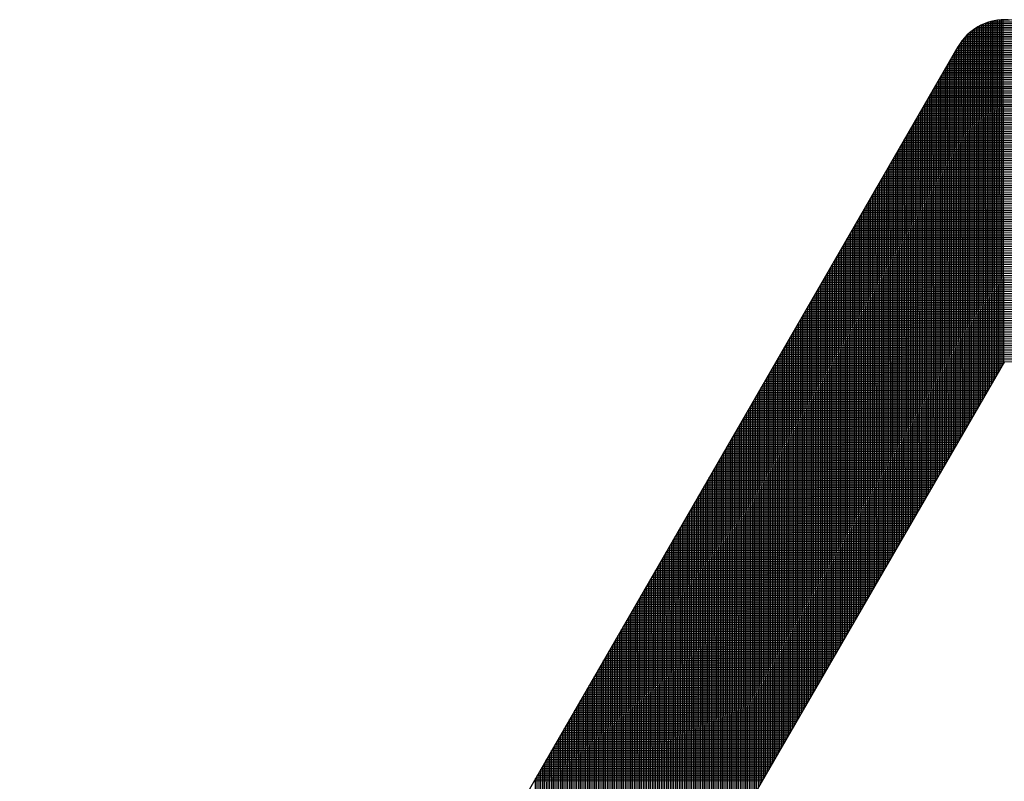
# Model space of a CAD drawing. Units: millimetres. Extents: x 441 to 1452, y -2315 to 1100.
# Drawn here: x 690 to 745, y 1045 to 1088 of the extents above; entities that cross this region are included whole.
import ezdxf

# ---------------------------------------------------------------- set-up
doc = ezdxf.new("R2010")
doc.units = ezdxf.units.MM

# ---------------------------------------------------------------- blocks, each defined once
blk = doc.blocks.new('*X11')
at = {"color": 0}
for p, q in [((2126.497, 896.213), (2129.529, 896.218)), ((2126.576, 875.12), (2126.539, 896.237)), ((2126.676, 875.292), (2126.639, 896.291)), ((2126.681, 896.313), (2129.344, 896.318)), ((2126.775, 875.465), (2126.739, 896.341)), ((2126.875, 875.638), (2126.839, 896.386)), ((2126.905, 896.414), (2129.12, 896.417)), ((2126.975, 875.81), (2126.939, 896.427)), ((2127.074, 875.983), (2127.039, 896.464)), ((2127.174, 876.156), (2127.139, 896.496)), ((2127.198, 896.514), (2128.826, 896.517)), ((2127.274, 876.328), (2127.239, 896.525)), ((2127.373, 876.501), (2127.338, 896.55)), ((2127.473, 876.674), (2127.438, 896.572)), ((2127.573, 876.846), (2127.538, 896.59)), ((2127.673, 877.019), (2127.638, 896.604)), ((2127.734, 896.615), (2128.29, 896.616)), ((2127.772, 877.192), (2127.738, 896.615)), ((2127.872, 877.364), (2127.838, 896.623)), ((2127.972, 877.537), (2127.938, 896.627)), ((2125.878, 873.911), (2125.84, 895.687)), ((2125.864, 895.712), (2130.164, 895.719)), ((2125.978, 874.083), (2125.94, 895.788)), ((2125.965, 895.812), (2130.062, 895.819)), ((2126.077, 874.256), (2126.04, 895.88)), ((2126.076, 895.912), (2129.95, 895.919)), ((2126.177, 874.429), (2126.139, 895.965)), ((2126.2, 896.012), (2129.826, 896.019)), ((2126.277, 874.601), (2126.239, 896.042)), ((2126.339, 896.113), (2129.687, 896.118)), ((2126.376, 874.774), (2126.339, 896.113)), ((2126.476, 874.947), (2126.439, 896.178)), ((2125.479, 873.22), (2125.441, 895.154)), ((2125.476, 895.211), (2130.554, 895.22)), ((2125.54, 895.311), (2130.489, 895.32)), ((2125.579, 873.393), (2125.541, 895.312)), ((2125.611, 895.411), (2130.418, 895.42)), ((2125.679, 873.565), (2125.64, 895.451)), ((2125.688, 895.511), (2130.34, 895.52)), ((2125.778, 873.738), (2125.74, 895.575)), ((2125.772, 895.612), (2130.256, 895.619)), ((2125.127, 894.61), (2130.902, 894.62)), ((2125.18, 872.702), (2125.142, 894.636)), ((2125.185, 894.711), (2130.844, 894.72)), ((2125.28, 872.875), (2125.242, 894.808)), ((2125.243, 894.811), (2130.786, 894.82)), ((2125.301, 894.911), (2130.729, 894.92)), ((2125.379, 873.047), (2125.341, 894.981)), ((2125.358, 895.011), (2130.671, 895.02)), ((2125.416, 895.111), (2130.613, 895.12)), ((2124.838, 894.11), (2131.19, 894.121)), ((2124.881, 872.184), (2124.843, 894.118)), ((2124.896, 894.21), (2131.132, 894.221)), ((2124.981, 872.357), (2124.942, 894.29)), ((2124.954, 894.31), (2131.075, 894.321)), ((2125.012, 894.41), (2131.017, 894.421)), ((2125.08, 872.529), (2125.042, 894.463)), ((2125.069, 894.51), (2130.959, 894.521)), ((2124.492, 893.509), (2131.536, 893.522)), ((2124.582, 871.666), (2124.544, 893.6)), ((2124.549, 893.609), (2131.478, 893.621)), ((2124.607, 893.709), (2131.421, 893.721)), ((2124.682, 871.839), (2124.643, 893.772)), ((2124.665, 893.81), (2131.363, 893.821)), ((2124.723, 893.91), (2131.305, 893.921)), ((2124.781, 872.011), (2124.743, 893.945)), ((2124.78, 894.01), (2131.248, 894.021)), ((2124.203, 893.009), (2131.825, 893.022)), ((2124.283, 871.148), (2124.245, 893.082)), ((2124.26, 893.109), (2131.767, 893.122)), ((2124.318, 893.209), (2131.709, 893.222)), ((2124.382, 871.32), (2124.344, 893.254)), ((2124.376, 893.309), (2131.651, 893.322)), ((2124.434, 893.409), (2131.594, 893.422)), ((2124.482, 871.493), (2124.444, 893.427)), ((2123.884, 870.457), (2123.846, 892.391)), ((2123.856, 892.408), (2132.171, 892.423)), ((2123.914, 892.508), (2132.113, 892.523)), ((2123.984, 870.63), (2123.945, 892.563)), ((2123.971, 892.608), (2132.055, 892.622)), ((2124.029, 892.708), (2131.998, 892.722)), ((2124.083, 870.802), (2124.045, 892.736)), ((2124.087, 892.809), (2131.94, 892.822)), ((2124.145, 892.909), (2131.882, 892.922)), ((2124.183, 870.975), (2124.145, 892.909)), ((2123.585, 869.939), (2123.547, 891.873)), ((2123.567, 891.908), (2132.459, 891.923)), ((2123.625, 892.008), (2132.401, 892.023)), ((2123.685, 870.112), (2123.646, 892.045)), ((2123.682, 892.108), (2132.344, 892.123)), ((2123.74, 892.208), (2132.286, 892.223)), ((2123.784, 870.284), (2123.746, 892.218)), ((2123.798, 892.308), (2132.228, 892.323)), ((2123.22, 891.307), (2132.805, 891.324)), ((2123.286, 869.421), (2123.248, 891.355)), ((2123.278, 891.407), (2132.747, 891.424)), ((2123.336, 891.507), (2132.69, 891.524)), ((2123.386, 869.594), (2123.347, 891.527)), ((2123.393, 891.607), (2132.632, 891.624)), ((2123.485, 869.766), (2123.447, 891.7)), ((2123.451, 891.707), (2132.574, 891.723)), ((2123.509, 891.808), (2132.517, 891.823)), ((2122.931, 890.807), (2133.093, 890.824)), ((2122.987, 868.903), (2122.948, 890.837)), ((2122.989, 890.907), (2133.036, 890.924)), ((2123.047, 891.007), (2132.978, 891.024)), ((2123.086, 869.076), (2123.048, 891.009)), ((2123.104, 891.107), (2132.92, 891.124)), ((2123.186, 869.248), (2123.148, 891.182)), ((2123.162, 891.207), (2132.863, 891.224)), ((2122.584, 890.206), (2133.439, 890.225)), ((2122.642, 890.306), (2133.382, 890.325)), ((2122.688, 868.385), (2122.649, 890.319)), ((2122.7, 890.406), (2133.324, 890.425)), ((2122.787, 868.558), (2122.749, 890.491)), ((2122.758, 890.506), (2133.266, 890.525)), ((2122.815, 890.606), (2133.209, 890.625)), ((2122.887, 868.73), (2122.849, 890.664)), ((2122.873, 890.706), (2133.151, 890.724)), ((2122.295, 889.705), (2133.728, 889.725)), ((2122.389, 867.867), (2122.35, 889.801)), ((2122.353, 889.806), (2133.67, 889.825)), ((2122.411, 889.906), (2133.613, 889.925)), ((2122.488, 868.04), (2122.45, 889.973)), ((2122.469, 890.006), (2133.555, 890.025)), ((2122.527, 890.106), (2133.497, 890.125)), ((2122.588, 868.212), (2122.55, 890.146)), ((2121.949, 889.105), (2134.074, 889.126)), ((2121.99, 867.176), (2121.951, 889.11)), ((2122.006, 889.205), (2134.016, 889.226)), ((2122.089, 867.349), (2122.051, 889.282)), ((2122.064, 889.305), (2133.959, 889.326)), ((2122.122, 889.405), (2133.901, 889.426)), ((2122.189, 867.521), (2122.151, 889.455)), ((2122.18, 889.505), (2133.843, 889.526)), ((2122.238, 889.605), (2133.786, 889.626)), ((2122.289, 867.694), (2122.251, 889.628)), ((2121.691, 866.658), (2121.652, 888.592)), ((2121.66, 888.604), (2134.362, 888.627)), ((2121.717, 888.704), (2134.305, 888.726)), ((2121.79, 866.831), (2121.752, 888.764)), ((2121.775, 888.805), (2134.247, 888.826)), ((2121.833, 888.905), (2134.189, 888.926)), ((2121.89, 867.003), (2121.852, 888.937)), ((2121.891, 889.005), (2134.132, 889.026)), ((2121.313, 888.004), (2134.708, 888.027)), ((2121.392, 866.14), (2121.353, 888.074)), ((2121.371, 888.104), (2134.651, 888.127)), ((2121.428, 888.204), (2134.593, 888.227)), ((2121.491, 866.313), (2121.453, 888.246)), ((2121.486, 888.304), (2134.535, 888.327)), ((2121.544, 888.404), (2134.478, 888.427)), ((2121.591, 866.485), (2121.553, 888.419)), ((2121.602, 888.504), (2134.42, 888.527)), ((2121.024, 887.503), (2134.997, 887.528)), ((2121.092, 865.622), (2121.054, 887.556)), ((2121.082, 887.603), (2134.939, 887.628)), ((2121.139, 887.703), (2134.881, 887.727)), ((2121.192, 865.795), (2121.154, 887.728)), ((2121.197, 887.804), (2134.824, 887.827)), ((2121.292, 865.967), (2121.254, 887.901)), ((2121.255, 887.904), (2134.766, 887.927)), ((2120.677, 886.903), (2135.343, 886.928)), ((2120.735, 887.003), (2135.285, 887.028)), ((2120.793, 865.104), (2120.755, 887.038)), ((2120.793, 887.103), (2135.227, 887.128)), ((2120.851, 887.203), (2135.17, 887.228)), ((2120.893, 865.277), (2120.855, 887.21)), ((2120.908, 887.303), (2135.112, 887.328)), ((2120.993, 865.449), (2120.954, 887.383)), ((2120.966, 887.403), (2135.054, 887.428)), ((2120.388, 886.402), (2135.631, 886.429)), ((2120.446, 886.502), (2135.574, 886.529)), ((2120.494, 864.586), (2120.456, 886.52)), ((2120.504, 886.602), (2135.516, 886.629)), ((2120.594, 864.759), (2120.556, 886.692)), ((2120.562, 886.702), (2135.458, 886.728)), ((2120.619, 886.803), (2135.401, 886.828)), ((2120.694, 864.931), (2120.655, 886.865)), ((2120.041, 885.802), (2135.977, 885.829)), ((2120.095, 863.895), (2120.057, 885.829)), ((2120.099, 885.902), (2135.92, 885.929)), ((2120.157, 886.002), (2135.862, 886.029)), ((2120.195, 864.068), (2120.157, 886.001)), ((2120.215, 886.102), (2135.804, 886.129)), ((2120.295, 864.24), (2120.257, 886.174)), ((2120.273, 886.202), (2135.747, 886.229)), ((2120.33, 886.302), (2135.689, 886.329)), ((2120.395, 864.413), (2120.356, 886.347)), ((2119.752, 885.301), (2136.266, 885.33)), ((2119.796, 863.377), (2119.758, 885.311)), ((2119.81, 885.401), (2136.208, 885.43)), ((2119.896, 863.55), (2119.858, 885.483)), ((2119.868, 885.501), (2136.15, 885.53)), ((2119.926, 885.601), (2136.093, 885.63)), ((2119.996, 863.722), (2119.957, 885.656)), ((2119.984, 885.701), (2136.035, 885.729)), ((2119.406, 884.7), (2136.612, 884.73)), ((2119.497, 862.859), (2119.459, 884.793)), ((2119.463, 884.801), (2136.554, 884.83)), ((2119.521, 884.901), (2136.496, 884.93)), ((2119.597, 863.032), (2119.559, 884.965)), ((2119.579, 885.001), (2136.439, 885.03)), ((2119.637, 885.101), (2136.381, 885.13)), ((2119.697, 863.204), (2119.658, 885.138)), ((2119.695, 885.201), (2136.323, 885.23)), ((2119.117, 884.2), (2136.9, 884.231)), ((2119.198, 862.341), (2119.16, 884.275)), ((2119.175, 884.3), (2136.842, 884.331)), ((2119.232, 884.4), (2136.785, 884.431)), ((2119.298, 862.514), (2119.26, 884.447)), ((2119.29, 884.5), (2136.727, 884.531)), ((2119.348, 884.6), (2136.669, 884.631)), ((2119.398, 862.686), (2119.359, 884.62)), ((2118.77, 883.599), (2137.246, 883.632)), ((2118.828, 883.699), (2137.188, 883.731)), ((2118.899, 861.823), (2118.861, 883.757)), ((2118.886, 883.799), (2137.131, 883.831)), ((2118.943, 883.9), (2137.073, 883.931)), ((2118.999, 861.996), (2118.96, 883.929)), ((2119.001, 884), (2137.015, 884.031)), ((2119.059, 884.1), (2136.958, 884.131)), ((2119.098, 862.168), (2119.06, 884.102)), ((2118.481, 883.099), (2137.535, 883.132)), ((2118.539, 883.199), (2137.477, 883.232)), ((2118.6, 861.305), (2118.562, 883.239)), ((2118.597, 883.299), (2137.419, 883.332)), ((2118.654, 883.399), (2137.362, 883.432)), ((2118.7, 861.478), (2118.661, 883.411)), ((2118.712, 883.499), (2137.304, 883.532)), ((2118.799, 861.65), (2118.761, 883.584)), ((2118.134, 882.498), (2137.881, 882.533)), ((2118.201, 860.614), (2118.163, 882.548)), ((2118.192, 882.598), (2137.823, 882.633)), ((2118.25, 882.698), (2137.765, 882.732)), ((2118.301, 860.787), (2118.263, 882.721)), ((2118.308, 882.798), (2137.708, 882.832)), ((2118.401, 860.959), (2118.362, 882.893)), ((2118.365, 882.899), (2137.65, 882.932)), ((2118.423, 882.999), (2137.592, 883.032)), ((2118.5, 861.132), (2118.462, 883.066)), ((2117.845, 881.998), (2138.169, 882.033)), ((2117.902, 860.096), (2117.864, 882.03)), ((2117.903, 882.098), (2138.111, 882.133)), ((2117.961, 882.198), (2138.054, 882.233)), ((2118.002, 860.269), (2117.963, 882.202)), ((2118.019, 882.298), (2137.996, 882.333)), ((2118.101, 860.441), (2118.063, 882.375)), ((2118.076, 882.398), (2137.938, 882.433)), ((2117.499, 881.397), (2138.515, 881.434)), ((2117.556, 881.497), (2138.457, 881.534)), ((2117.603, 859.578), (2117.565, 881.512)), ((2117.614, 881.597), (2138.4, 881.634)), ((2117.703, 859.751), (2117.664, 881.684)), ((2117.672, 881.697), (2138.342, 881.733)), ((2117.73, 881.797), (2138.284, 881.833)), ((2117.802, 859.923), (2117.764, 881.857)), ((2117.787, 881.898), (2138.227, 881.933)), ((2117.21, 880.897), (2138.803, 880.934)), ((2117.304, 859.06), (2117.266, 880.994)), ((2117.267, 880.997), (2138.746, 881.034)), ((2117.325, 881.097), (2138.688, 881.134)), ((2117.404, 859.233), (2117.365, 881.166)), ((2117.383, 881.197), (2138.63, 881.234)), ((2117.441, 881.297), (2138.573, 881.334)), ((2117.503, 859.405), (2117.465, 881.339)), ((2116.863, 880.296), (2139.15, 880.335)), ((2116.921, 880.396), (2139.092, 880.435)), ((2117.005, 858.542), (2116.967, 880.476)), ((2116.978, 880.496), (2139.034, 880.535)), ((2117.036, 880.596), (2138.976, 880.635)), ((2117.104, 858.715), (2117.066, 880.648)), ((2117.094, 880.696), (2138.919, 880.734)), ((2117.152, 880.796), (2138.861, 880.834)), ((2117.204, 858.887), (2117.166, 880.821)), ((2116.606, 857.851), (2116.568, 879.785)), ((2116.574, 879.795), (2139.438, 879.835)), ((2116.632, 879.896), (2139.38, 879.935)), ((2116.706, 858.024), (2116.667, 879.958)), ((2116.689, 879.996), (2139.323, 880.035)), ((2116.747, 880.096), (2139.265, 880.135)), ((2116.805, 858.197), (2116.767, 880.13)), ((2116.805, 880.196), (2139.207, 880.235)), ((2116.905, 858.369), (2116.867, 880.303)), ((2116.227, 879.195), (2139.784, 879.236)), ((2116.307, 857.333), (2116.269, 879.267)), ((2116.285, 879.295), (2139.726, 879.336)), ((2116.343, 879.395), (2139.669, 879.436)), ((2116.407, 857.506), (2116.368, 879.44)), ((2116.4, 879.495), (2139.611, 879.536)), ((2116.458, 879.595), (2139.553, 879.636)), ((2116.506, 857.679), (2116.468, 879.612)), ((2116.516, 879.695), (2139.496, 879.735)), ((2115.938, 878.694), (2140.072, 878.736)), ((2116.008, 856.815), (2115.97, 878.749)), ((2115.996, 878.794), (2140.015, 878.836)), ((2116.054, 878.895), (2139.957, 878.936)), ((2116.107, 856.988), (2116.069, 878.921)), ((2116.111, 878.995), (2139.899, 879.036)), ((2116.169, 879.095), (2139.842, 879.136)), ((2116.207, 857.16), (2116.169, 879.094)), ((2115.649, 878.194), (2140.361, 878.237)), ((2115.709, 856.297), (2115.67, 878.231)), ((2115.707, 878.294), (2140.303, 878.337)), ((2115.765, 878.394), (2140.245, 878.437)), ((2115.808, 856.47), (2115.77, 878.403)), ((2115.822, 878.494), (2140.188, 878.537)), ((2115.908, 856.642), (2115.87, 878.576)), ((2115.88, 878.594), (2140.13, 878.637)), ((2115.302, 877.593), (2140.707, 877.638)), ((2115.36, 877.693), (2140.649, 877.737)), ((2115.41, 855.779), (2115.371, 877.713)), ((2115.418, 877.793), (2140.591, 877.837)), ((2115.509, 855.952), (2115.471, 877.885)), ((2115.476, 877.894), (2140.534, 877.937)), ((2115.534, 877.994), (2140.476, 878.037)), ((2115.609, 856.124), (2115.571, 878.058)), ((2115.591, 878.094), (2140.418, 878.137)), ((2115.013, 877.093), (2127.728, 877.115)), ((2115.071, 877.193), (2127.786, 877.215)), ((2115.111, 855.261), (2115.072, 877.195)), ((2115.129, 877.293), (2127.843, 877.315)), ((2115.21, 855.434), (2115.172, 877.367)), ((2115.187, 877.393), (2127.901, 877.415)), ((2115.245, 877.493), (2127.959, 877.515)), ((2115.31, 855.606), (2115.272, 877.54)), ((2114.667, 876.492), (2127.381, 876.514)), ((2114.712, 854.57), (2114.673, 876.504)), ((2114.724, 876.592), (2127.439, 876.614)), ((2114.811, 854.743), (2114.773, 876.677)), ((2114.782, 876.692), (2127.497, 876.715)), ((2114.84, 876.792), (2127.555, 876.815)), ((2114.911, 854.916), (2114.873, 876.849)), ((2114.898, 876.893), (2127.612, 876.915)), ((2114.956, 876.993), (2127.67, 877.015)), ((2115.011, 855.088), (2114.973, 877.022)), ((2114.413, 854.052), (2114.374, 875.986)), ((2114.378, 875.992), (2127.092, 876.014)), ((2114.435, 876.092), (2127.15, 876.114)), ((2114.512, 854.225), (2114.474, 876.159)), ((2114.493, 876.192), (2127.208, 876.214)), ((2114.551, 876.292), (2127.266, 876.314)), ((2114.612, 854.398), (2114.574, 876.331)), ((2114.609, 876.392), (2127.323, 876.414)), ((2114.031, 875.391), (2126.745, 875.413)), ((2114.114, 853.534), (2114.075, 875.468)), ((2114.089, 875.491), (2126.803, 875.513)), ((2114.146, 875.591), (2126.861, 875.613)), ((2114.213, 853.707), (2114.175, 875.64)), ((2114.204, 875.691), (2126.919, 875.714)), ((2114.262, 875.791), (2126.977, 875.814)), ((2114.313, 853.879), (2114.275, 875.813)), ((2114.32, 875.892), (2127.034, 875.914)), ((2113.742, 874.891), (2126.456, 874.913)), ((2113.814, 853.016), (2113.776, 874.95)), ((2113.8, 874.991), (2126.514, 875.013)), ((2113.858, 875.091), (2126.572, 875.113)), ((2113.914, 853.189), (2113.876, 875.122)), ((2113.915, 875.191), (2126.63, 875.213)), ((2113.973, 875.291), (2126.688, 875.313)), ((2114.014, 853.361), (2113.976, 875.295)), ((2113.395, 874.29), (2126.11, 874.312)), ((2113.453, 874.39), (2126.167, 874.412)), ((2113.515, 852.498), (2113.477, 874.432)), ((2113.511, 874.49), (2126.225, 874.512)), ((2113.569, 874.59), (2126.283, 874.612)), ((2113.615, 852.671), (2113.577, 874.604)), ((2113.626, 874.69), (2126.341, 874.712)), ((2113.715, 852.843), (2113.676, 874.777)), ((2113.684, 874.79), (2126.399, 874.813)), ((2113.106, 873.789), (2125.821, 873.812)), ((2113.164, 873.889), (2125.879, 873.912)), ((2113.216, 851.98), (2113.178, 873.914)), ((2113.222, 873.99), (2125.936, 874.012)), ((2113.316, 852.153), (2113.278, 874.086)), ((2113.28, 874.09), (2125.994, 874.112)), ((2113.337, 874.19), (2126.052, 874.212)), ((2113.416, 852.325), (2113.377, 874.259)), ((2112.759, 873.189), (2125.474, 873.211)), ((2112.817, 851.289), (2112.779, 873.223)), ((2112.817, 873.289), (2125.532, 873.311)), ((2112.875, 873.389), (2125.59, 873.411)), ((2112.917, 851.462), (2112.879, 873.396)), ((2112.933, 873.489), (2125.647, 873.511)), ((2113.017, 851.635), (2112.979, 873.568)), ((2112.991, 873.589), (2125.705, 873.611)), ((2113.048, 873.689), (2125.763, 873.711)), ((2113.117, 851.807), (2113.078, 873.741)), ((2112.47, 872.688), (2125.185, 872.71)), ((2112.518, 850.771), (2112.48, 872.705)), ((2112.528, 872.788), (2125.243, 872.811)), ((2112.618, 850.944), (2112.58, 872.878)), ((2112.586, 872.888), (2125.301, 872.911)), ((2112.644, 872.989), (2125.358, 873.011)), ((2112.718, 851.117), (2112.679, 873.05)), ((2112.702, 873.089), (2125.416, 873.111)), ((2112.219, 850.253), (2112.181, 872.187)), ((2112.182, 872.188), (2124.896, 872.21)), ((2112.239, 872.288), (2124.954, 872.31)), ((2112.319, 850.426), (2112.281, 872.36)), ((2112.297, 872.388), (2125.012, 872.41)), ((2112.355, 872.488), (2125.069, 872.51)), ((2112.419, 850.598), (2112.38, 872.532)), ((2112.413, 872.588), (2125.127, 872.61)), ((2111.835, 871.587), (2124.549, 871.609)), ((2111.92, 849.735), (2111.882, 871.669)), ((2111.893, 871.687), (2124.607, 871.709)), ((2111.95, 871.787), (2124.665, 871.81)), ((2112.02, 849.908), (2111.982, 871.841)), ((2112.008, 871.887), (2124.723, 871.91)), ((2112.066, 871.988), (2124.78, 872.01)), ((2112.12, 850.08), (2112.081, 872.014)), ((2112.124, 872.088), (2124.838, 872.11)), ((2111.546, 871.087), (2124.26, 871.109)), ((2111.621, 849.217), (2111.583, 871.151)), ((2111.604, 871.187), (2124.318, 871.209)), ((2111.661, 871.287), (2124.376, 871.309)), ((2111.721, 849.39), (2111.682, 871.323)), ((2111.719, 871.387), (2124.434, 871.409)), ((2111.777, 871.487), (2124.491, 871.509)), ((2111.82, 849.562), (2111.782, 871.496)), ((2111.199, 870.486), (2123.914, 870.508)), ((2111.257, 870.586), (2123.971, 870.608)), ((2111.322, 848.699), (2111.284, 870.633)), ((2111.315, 870.686), (2124.029, 870.708)), ((2111.372, 870.786), (2124.087, 870.809)), ((2111.422, 848.872), (2111.383, 870.805)), ((2111.43, 870.886), (2124.145, 870.909)), ((2111.521, 849.044), (2111.483, 870.978)), ((2111.488, 870.987), (2124.203, 871.009)), ((2110.923, 848.008), (2110.885, 869.942)), ((2110.91, 869.986), (2123.625, 870.008)), ((2110.968, 870.086), (2123.682, 870.108)), ((2111.023, 848.181), (2110.985, 870.115)), ((2111.026, 870.186), (2123.74, 870.208)), ((2111.083, 870.286), (2123.798, 870.308)), ((2111.123, 848.354), (2111.084, 870.287)), ((2111.141, 870.386), (2123.856, 870.408)), ((2111.222, 848.526), (2111.184, 870.46)), ((2110.563, 869.385), (2123.278, 869.407)), ((2110.624, 847.49), (2110.586, 869.424)), ((2110.621, 869.485), (2123.336, 869.507)), ((2110.679, 869.585), (2123.393, 869.607)), ((2110.724, 847.663), (2110.685, 869.597)), ((2110.737, 869.685), (2123.451, 869.707)), ((2110.823, 847.836), (2110.785, 869.769)), ((2110.794, 869.785), (2123.509, 869.808)), ((2110.852, 869.885), (2123.567, 869.908)), ((2110.274, 868.884), (2122.989, 868.907)), ((2110.325, 846.972), (2110.287, 868.906)), ((2110.332, 868.985), (2123.047, 869.007)), ((2110.425, 847.145), (2110.386, 869.079)), ((2110.39, 869.085), (2123.104, 869.107)), ((2110.448, 869.185), (2123.162, 869.207)), ((2110.524, 847.318), (2110.486, 869.251)), ((2110.506, 869.285), (2123.22, 869.307)), ((2109.928, 868.284), (2122.642, 868.306)), ((2109.985, 868.384), (2122.7, 868.406)), ((2110.026, 846.454), (2109.988, 868.388)), ((2110.043, 868.484), (2122.758, 868.506)), ((2110.126, 846.627), (2110.087, 868.56)), ((2110.101, 868.584), (2122.815, 868.606)), ((2110.159, 868.684), (2122.873, 868.706)), ((2110.225, 846.799), (2110.187, 868.733)), ((2110.217, 868.784), (2122.931, 868.807)), ((2109.639, 867.783), (2122.353, 867.806)), ((2109.727, 845.936), (2109.688, 867.87)), ((2109.696, 867.883), (2122.411, 867.906)), ((2109.754, 867.984), (2122.469, 868.006)), ((2109.826, 846.109), (2109.788, 868.042)), ((2109.812, 868.084), (2122.527, 868.106)), ((2109.87, 868.184), (2122.584, 868.206)), ((2109.926, 846.281), (2109.888, 868.215)), ((2109.292, 867.183), (2122.006, 867.205)), ((2109.35, 867.283), (2122.064, 867.305)), ((2109.428, 845.418), (2109.389, 867.352)), ((2109.407, 867.383), (2122.122, 867.405)), ((2109.465, 867.483), (2122.18, 867.505)), ((2109.527, 845.591), (2109.489, 867.524)), ((2109.523, 867.583), (2122.238, 867.605)), ((2109.581, 867.683), (2122.295, 867.705)), ((2109.627, 845.763), (2109.589, 867.697)), ((2109.029, 844.727), (2108.991, 866.661)), ((2109.003, 866.682), (2121.717, 866.704)), ((2109.061, 866.782), (2121.775, 866.805)), ((2109.129, 844.9), (2109.09, 866.834)), ((2109.118, 866.882), (2121.833, 866.905)), ((2109.176, 866.983), (2121.891, 867.005)), ((2109.228, 845.073), (2109.19, 867.006)), ((2109.234, 867.083), (2121.949, 867.105)), ((2109.328, 845.245), (2109.29, 867.179)), ((2108.656, 866.082), (2121.371, 866.104)), ((2108.73, 844.209), (2108.692, 866.143)), ((2108.714, 866.182), (2121.428, 866.204)), ((2108.772, 866.282), (2121.486, 866.304)), ((2108.829, 844.382), (2108.791, 866.316)), ((2108.83, 866.382), (2121.544, 866.404)), ((2108.887, 866.482), (2121.602, 866.504)), ((2108.929, 844.555), (2108.891, 866.488)), ((2108.945, 866.582), (2121.66, 866.604)), ((2108.367, 865.581), (2121.082, 865.603)), ((2108.431, 843.691), (2108.392, 865.625)), ((2108.425, 865.681), (2121.139, 865.703)), ((2108.483, 865.781), (2121.197, 865.804)), ((2108.53, 843.864), (2108.492, 865.798)), ((2108.541, 865.881), (2121.255, 865.904)), ((2108.63, 844.037), (2108.592, 865.97)), ((2108.598, 865.982), (2121.313, 866.004)), ((2108.02, 864.981), (2120.735, 865.003)), ((2108.078, 865.081), (2120.793, 865.103)), ((2108.132, 843.173), (2108.093, 865.107)), ((2108.136, 865.181), (2120.851, 865.203)), ((2108.231, 843.346), (2108.193, 865.279)), ((2108.194, 865.281), (2120.908, 865.303)), ((2108.252, 865.381), (2120.966, 865.403)), ((2108.331, 843.518), (2108.293, 865.452)), ((2108.309, 865.481), (2121.024, 865.503)), ((2107.731, 864.48), (2120.446, 864.502)), ((2107.789, 864.58), (2120.504, 864.602)), ((2107.833, 842.655), (2107.794, 864.589)), ((2107.847, 864.68), (2120.562, 864.702)), ((2107.932, 842.828), (2107.894, 864.761)), ((2107.905, 864.78), (2120.619, 864.802)), ((2107.963, 864.88), (2120.677, 864.903)), ((2108.032, 843), (2107.994, 864.934)), ((2107.385, 863.879), (2120.099, 863.902)), ((2107.434, 841.964), (2107.395, 863.898)), ((2107.442, 863.979), (2120.157, 864.002)), ((2107.533, 842.137), (2107.495, 864.071)), ((2107.5, 864.08), (2120.215, 864.102)), ((2107.558, 864.18), (2120.273, 864.202)), ((2107.633, 842.31), (2107.595, 864.243)), ((2107.616, 864.28), (2120.33, 864.302)), ((2107.674, 864.38), (2120.388, 864.402)), ((2107.733, 842.482), (2107.695, 864.416)), ((2107.096, 863.379), (2119.81, 863.401)), ((2107.135, 841.446), (2107.096, 863.38)), ((2107.153, 863.479), (2119.868, 863.501)), ((2107.234, 841.619), (2107.196, 863.553)), ((2107.211, 863.579), (2119.926, 863.601)), ((2107.269, 863.679), (2119.984, 863.701)), ((2107.334, 841.792), (2107.296, 863.725)), ((2107.327, 863.779), (2120.041, 863.801)), ((2106.836, 840.928), (2106.797, 862.862)), ((2106.807, 862.878), (2119.521, 862.901)), ((2106.865, 862.978), (2119.579, 863.001)), ((2106.935, 841.101), (2106.897, 863.035)), ((2106.922, 863.079), (2119.637, 863.101)), ((2106.98, 863.179), (2119.695, 863.201)), ((2107.035, 841.274), (2106.997, 863.207)), ((2107.038, 863.279), (2119.752, 863.301)), ((2106.46, 862.278), (2119.174, 862.3)), ((2106.536, 840.41), (2106.498, 862.344)), ((2106.518, 862.378), (2119.232, 862.4)), ((2106.576, 862.478), (2119.29, 862.5)), ((2106.636, 840.583), (2106.598, 862.517)), ((2106.633, 862.578), (2119.348, 862.6)), ((2106.691, 862.678), (2119.406, 862.7)), ((2106.736, 840.756), (2106.698, 862.689)), ((2106.749, 862.778), (2119.463, 862.8)), ((2106.171, 861.777), (2118.886, 861.799)), ((2106.237, 839.892), (2106.199, 861.826)), ((2106.229, 861.877), (2118.943, 861.9)), ((2106.287, 861.977), (2119.001, 862)), ((2106.337, 840.065), (2106.299, 861.999)), ((2106.344, 862.078), (2119.059, 862.1)), ((2106.437, 840.237), (2106.398, 862.171)), ((2106.402, 862.178), (2119.117, 862.2)), ((2105.824, 861.177), (2118.539, 861.199)), ((2105.882, 861.277), (2118.597, 861.299)), ((2105.938, 839.374), (2105.9, 861.308)), ((2105.94, 861.377), (2118.654, 861.399)), ((2105.998, 861.477), (2118.712, 861.499)), ((2106.038, 839.547), (2106, 861.48)), ((2106.055, 861.577), (2118.77, 861.599)), ((2106.138, 839.719), (2106.099, 861.653)), ((2106.113, 861.677), (2118.828, 861.699)), ((2105.539, 838.683), (2105.501, 860.617)), ((2105.535, 860.676), (2118.25, 860.698)), ((2105.593, 860.776), (2118.308, 860.798)), ((2105.639, 838.856), (2105.601, 860.79)), ((2105.651, 860.876), (2118.365, 860.899)), ((2105.739, 839.029), (2105.701, 860.962)), ((2105.709, 860.976), (2118.423, 860.999)), ((2105.766, 861.077), (2118.481, 861.099)), ((2105.839, 839.201), (2105.8, 861.135)), ((2105.189, 860.076), (2117.903, 860.098)), ((2105.24, 838.165), (2105.202, 860.099)), ((2105.246, 860.176), (2117.961, 860.198)), ((2105.34, 838.338), (2105.302, 860.272)), ((2105.304, 860.276), (2118.019, 860.298)), ((2105.362, 860.376), (2118.076, 860.398)), ((2105.44, 838.511), (2105.401, 860.444)), ((2105.42, 860.476), (2118.134, 860.498)), ((2105.477, 860.576), (2118.192, 860.598)), ((2104.9, 859.575), (2117.614, 859.597)), ((2104.941, 837.647), (2104.903, 859.581)), ((2104.957, 859.675), (2117.672, 859.697)), ((2105.041, 837.82), (2105.003, 859.754)), ((2105.015, 859.775), (2117.73, 859.797)), ((2105.073, 859.875), (2117.787, 859.898)), ((2105.141, 837.993), (2105.102, 859.926)), ((2105.131, 859.975), (2117.845, 859.998)), ((2104.553, 858.974), (2117.267, 858.997)), ((2104.642, 837.129), (2104.604, 859.063)), ((2104.611, 859.075), (2117.325, 859.097)), ((2104.668, 859.175), (2117.383, 859.197)), ((2104.742, 837.302), (2104.704, 859.236)), ((2104.726, 859.275), (2117.441, 859.297)), ((2104.784, 859.375), (2117.498, 859.397)), ((2104.842, 837.475), (2104.803, 859.408)), ((2104.842, 859.475), (2117.556, 859.497)), ((2104.264, 858.474), (2116.978, 858.496)), ((2104.343, 836.611), (2104.305, 858.545)), ((2104.322, 858.574), (2117.036, 858.596)), ((2104.379, 858.674), (2117.094, 858.696)), ((2104.443, 836.784), (2104.404, 858.718)), ((2104.437, 858.774), (2117.152, 858.796)), ((2104.495, 858.874), (2117.21, 858.897)), ((2104.542, 836.957), (2104.504, 858.89)), ((2103.917, 857.873), (2116.632, 857.896)), ((2103.975, 857.973), (2116.689, 857.996)), ((2104.044, 836.093), (2104.006, 858.027)), ((2104.033, 858.074), (2116.747, 858.096)), ((2104.09, 858.174), (2116.805, 858.196)), ((2104.144, 836.266), (2104.105, 858.199)), ((2104.148, 858.274), (2116.863, 858.296)), ((2104.243, 836.438), (2104.205, 858.372)), ((2104.206, 858.374), (2116.921, 858.396)), ((2103.645, 835.402), (2103.607, 857.336)), ((2103.628, 857.373), (2116.343, 857.395)), ((2103.686, 857.473), (2116.4, 857.495)), ((2103.745, 835.575), (2103.707, 857.509)), ((2103.744, 857.573), (2116.458, 857.595)), ((2103.801, 857.673), (2116.516, 857.695)), ((2103.845, 835.748), (2103.806, 857.681)), ((2103.859, 857.773), (2116.574, 857.795)), ((2103.944, 835.92), (2103.906, 857.854)), ((2103.281, 856.772), (2115.996, 856.794)), ((2103.346, 834.884), (2103.308, 856.818)), ((2103.339, 856.872), (2116.054, 856.895)), ((2103.397, 856.972), (2116.111, 856.995)), ((2103.446, 835.057), (2103.407, 856.991)), ((2103.455, 857.073), (2116.169, 857.095)), ((2103.545, 835.23), (2103.507, 857.163)), ((2103.513, 857.173), (2116.227, 857.195)), ((2103.57, 857.273), (2116.285, 857.295)), ((2102.992, 856.272), (2115.707, 856.294)), ((2103.047, 834.366), (2103.009, 856.3)), ((2103.05, 856.372), (2115.765, 856.394)), ((2103.108, 856.472), (2115.822, 856.494)), ((2103.147, 834.539), (2103.108, 856.473)), ((2103.166, 856.572), (2115.88, 856.594)), ((2103.246, 834.712), (2103.208, 856.645)), ((2103.224, 856.672), (2115.938, 856.694)), ((2102.646, 855.671), (2115.36, 855.693)), ((2102.703, 855.771), (2115.418, 855.793)), ((2102.748, 833.848), (2102.71, 855.782)), ((2102.761, 855.871), (2115.476, 855.894)), ((2102.848, 834.021), (2102.809, 855.955)), ((2102.819, 855.971), (2115.534, 855.994)), ((2102.877, 856.072), (2115.591, 856.094)), ((2102.947, 834.194), (2102.909, 856.127)), ((2102.935, 856.172), (2115.649, 856.194)), ((2102.357, 855.171), (2115.071, 855.193)), ((2102.449, 833.33), (2102.41, 855.264)), ((2102.414, 855.271), (2115.129, 855.293)), ((2102.472, 855.371), (2115.187, 855.393)), ((2102.548, 833.503), (2102.51, 855.437)), ((2102.53, 855.471), (2115.245, 855.493)), ((2102.588, 855.571), (2115.302, 855.593)), ((2102.648, 833.676), (2102.61, 855.609)), ((2102.01, 854.57), (2114.724, 854.592)), ((2102.068, 854.67), (2114.782, 854.692)), ((2102.15, 832.812), (2102.111, 854.746)), ((2102.125, 854.77), (2114.84, 854.792)), ((2102.183, 854.87), (2114.898, 854.892)), ((2102.249, 832.985), (2102.211, 854.918)), ((2102.241, 854.97), (2114.956, 854.993)), ((2102.299, 855.071), (2115.013, 855.093)), ((2102.349, 833.157), (2102.311, 855.091)), ((2101.837, 854.27), (2114.551, 854.292)), ((2101.894, 854.37), (2114.609, 854.392)), ((2101.95, 832.467), (2101.912, 854.4)), ((2101.952, 854.47), (2114.667, 854.492)), ((2102.05, 832.639), (2102.012, 854.573))]:
    blk.add_line(p, q, dxfattribs=at)

msp = doc.modelspace()

# ---------------------------------------------------------------- linework, layer by layer
at = {"color": 7}
for p, q in [((689.583, 995.222), (742.321, 1086.568)), ((704.452, 998.757), (744.935, 1068.874))]:
    msp.add_line(p, q, dxfattribs=at)
msp.add_arc((744.935, 1085.059), 3.018, 30, 150, dxfattribs=at)

# ---------------------------------------------------------------- block references
at = {"color": 7, "xscale": 1.009999999999991, "yscale": 1.009999999999991, "zscale": 1.01}
msp.add_blockref('*X11', (-1404.363, 182.482), dxfattribs=at)

doc.saveas('drawing.dxf')
